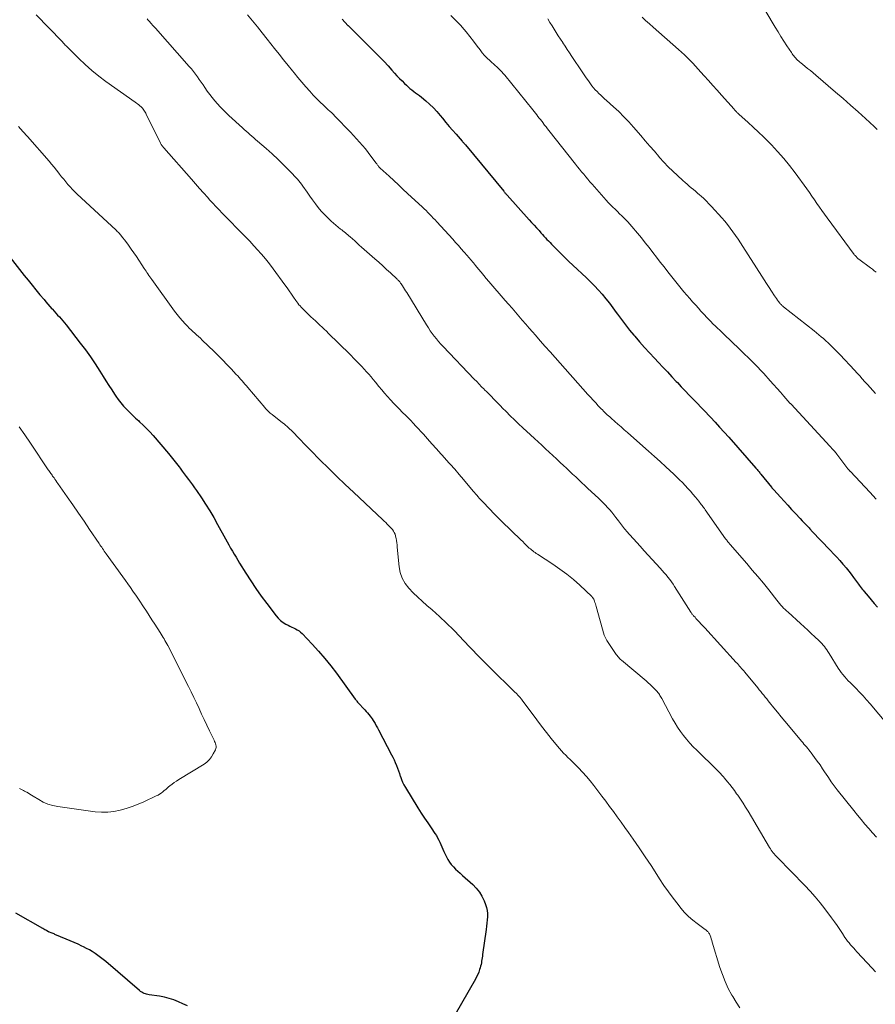
# Model space of a CAD drawing. Units: feet. Extents: x 1995000 to 2000013, y 545000 to 550000.
# Drawn here: x 1995561 to 1995730, y 546814 to 547009 of the extents above; entities that cross this region are included whole.
import ezdxf

# ---------------------------------------------------------------- set-up
doc = ezdxf.new("R2010")
doc.units = ezdxf.units.FT
doc.header["$LTSCALE"] = 100
doc.header["$MEASUREMENT"] = 0
doc.layers.add('CONTOUR INDEX', color=32, linetype='Continuous', lineweight=25)
doc.layers.add('CONTOUR INTERMEDIATE', color=40, linetype='Continuous', lineweight=15)

msp = doc.modelspace()

# ---------------------------------------------------------------- linework, layer by layer
at = {"layer": 'CONTOUR INDEX', "flags": 128}
for points, elevation in [([(1995624.82, 547008.66), (1995625.99, 547007.44), (1995626.02, 547007.42), (1995627.2, 547006.22), (1995628.38, 547005.03), (1995629.57, 547003.84), (1995630.76, 547002.66), (1995631.56, 547001.87), (1995632.35, 547001.08), (1995633.13, 547000.28), (1995633.89, 546999.46), (1995634.64, 546998.63), (1995635.17, 546998.04), (1995635.65, 546997.51), (1995636.14, 546996.99), (1995636.65, 546996.47), (1995637.15, 546995.97), (1995637.5, 546995.63), (1995637.85, 546995.31), (1995638.21, 546995), (1995638.58, 546994.71), (1995638.96, 546994.43), (1995639.34, 546994.15), (1995639.72, 546993.87), (1995640.1, 546993.58), (1995640.47, 546993.28), (1995641.32, 546992.57), (1995642.09, 546991.89), (1995642.83, 546991.18), (1995643.53, 546990.44), (1995644.2, 546989.66), (1995644.65, 546989.11), (1995645.31, 546988.32), (1995645.97, 546987.53), (1995646.63, 546986.75), (1995647.3, 546985.97), (1995648.49, 546984.61), (1995648.57, 546984.52), (1995648.65, 546984.42), (1995648.74, 546984.33), (1995648.82, 546984.24), (1995648.9, 546984.14), (1995648.98, 546984.05), (1995649.07, 546983.95), (1995649.15, 546983.86), (1995656.7, 546974.74), (1995656.78, 546974.64), (1995656.87, 546974.54), (1995656.95, 546974.44), (1995657.04, 546974.34), (1995657.12, 546974.24), (1995657.21, 546974.14), (1995657.3, 546974.04), (1995657.38, 546973.95), (1995661.72, 546969.11), (1995662.21, 546968.57), (1995662.69, 546968.04), (1995663.18, 546967.5), (1995663.66, 546966.97), (1995664.04, 546966.55), (1995664.34, 546966.22), (1995664.63, 546965.9), (1995664.93, 546965.57), (1995665.23, 546965.25), (1995665.53, 546964.93), (1995665.83, 546964.61), (1995666.13, 546964.29), (1995666.44, 546963.98), (1995667.3, 546963.11), (1995668.05, 546962.37), (1995668.8, 546961.63), (1995669.56, 546960.91), (1995670.32, 546960.19), (1995673.01, 546957.69), (1995673.82, 546956.9), (1995674.61, 546956.1), (1995675.38, 546955.27), (1995676.12, 546954.42), (1995676.84, 546953.55), (1995677.54, 546952.67), (1995678.22, 546951.76), (1995678.89, 546950.85), (1995679.12, 546950.53), (1995679.9, 546949.46), (1995680.7, 546948.4), (1995681.53, 546947.36), (1995682.37, 546946.34), (1995682.54, 546946.15), (1995683.5, 546945.04), (1995684.46, 546943.95), (1995685.45, 546942.87), (1995686.44, 546941.81), (1995687.21, 546940.99), (1995688.09, 546940.05), (1995688.97, 546939.12), (1995689.85, 546938.18), (1995690.73, 546937.25), (1995690.94, 546937.02), (1995691.71, 546936.2), (1995692.49, 546935.38), (1995693.27, 546934.56), (1995694.06, 546933.75), (1995694.85, 546932.94), (1995695.63, 546932.12), (1995696.41, 546931.3), (1995697.19, 546930.48), (1995697.47, 546930.19), (1995698.38, 546929.21), (1995699.28, 546928.23), (1995700.17, 546927.23), (1995701.06, 546926.24), (1995706.4, 546920.17), (1995706.53, 546920.02), (1995706.66, 546919.87), (1995706.79, 546919.71), (1995706.92, 546919.56), (1995707.05, 546919.41), (1995707.18, 546919.26), (1995707.3, 546919.1), (1995707.43, 546918.95), (1995709.48, 546916.43), (1995709.54, 546916.36), (1995709.59, 546916.29), (1995709.65, 546916.22), (1995709.71, 546916.15), (1995709.77, 546916.09), (1995709.83, 546916.02), (1995709.89, 546915.95), (1995709.95, 546915.88), (1995711.28, 546914.42), (1995712.01, 546913.62), (1995712.75, 546912.83), (1995713.48, 546912.03), (1995714.22, 546911.24), (1995715.13, 546910.26), (1995715.58, 546909.79), (1995716.02, 546909.31), (1995716.47, 546908.84), (1995716.91, 546908.36), (1995717.08, 546908.19), (1995717.6, 546907.63), (1995718.13, 546907.07), (1995718.66, 546906.51), (1995719.19, 546905.96), (1995721.13, 546903.93), (1995721.75, 546903.27), (1995722.37, 546902.6), (1995722.97, 546901.93), (1995723.58, 546901.25), (1995723.72, 546901.09), (1995724.23, 546900.48), (1995724.74, 546899.86), (1995725.23, 546899.24), (1995725.7, 546898.6), (1995726.28, 546897.8), (1995726.46, 546897.56), (1995726.64, 546897.31), (1995726.82, 546897.06), (1995727.01, 546896.82), (1995727.19, 546896.57), (1995727.38, 546896.33), (1995727.58, 546896.09), (1995727.77, 546895.86), (1995728.58, 546894.9), (1995729.18, 546894.18), (1995729.78, 546893.47), (1995730.39, 546892.77)], 900), ([(1995559.36, 546961.69), (1995562.16, 546958.16), (1995562.92, 546957.2), (1995563.69, 546956.25), (1995564.47, 546955.3), (1995565.25, 546954.35), (1995566.06, 546953.37), (1995566.44, 546952.92), (1995566.82, 546952.47), (1995567.21, 546952.03), (1995567.6, 546951.59), (1995567.7, 546951.48), (1995568.05, 546951.1), (1995568.39, 546950.72), (1995568.74, 546950.34), (1995569.09, 546949.96), (1995569.43, 546949.58), (1995569.77, 546949.19), (1995570.09, 546948.79), (1995570.41, 546948.39), (1995573.21, 546944.79), (1995574.22, 546943.45), (1995575.2, 546942.1), (1995576.13, 546940.71), (1995577.04, 546939.3), (1995577.71, 546938.23), (1995578.27, 546937.35), (1995578.83, 546936.46), (1995579.4, 546935.58), (1995579.98, 546934.71), (1995580.21, 546934.36), (1995580.7, 546933.67), (1995581.2, 546933.01), (1995581.74, 546932.37), (1995582.3, 546931.76), (1995582.89, 546931.16), (1995583.49, 546930.58), (1995584.1, 546930.01), (1995584.73, 546929.45), (1995584.9, 546929.3), (1995585.61, 546928.66), (1995586.29, 546927.99), (1995586.95, 546927.3), (1995587.58, 546926.59), (1995590.61, 546923.05), (1995591.15, 546922.4), (1995591.68, 546921.75), (1995592.2, 546921.08), (1995592.7, 546920.4), (1995592.89, 546920.14), (1995593.3, 546919.59), (1995593.7, 546919.04), (1995594.11, 546918.49), (1995594.52, 546917.94), (1995594.93, 546917.39), (1995595.33, 546916.84), (1995595.73, 546916.28), (1995596.12, 546915.72), (1995597.08, 546914.31), (1995597.93, 546913.03), (1995598.75, 546911.73), (1995599.54, 546910.4), (1995600.29, 546909.07), (1995601.84, 546906.22), (1995602.18, 546905.61), (1995602.52, 546905.01), (1995602.86, 546904.41), (1995603.21, 546903.81), (1995603.56, 546903.21), (1995603.92, 546902.62), (1995604.27, 546902.03), (1995604.63, 546901.44), (1995605.83, 546899.48), (1995606.81, 546897.94), (1995607.83, 546896.41), (1995608.89, 546894.92), (1995609.99, 546893.45), (1995611.84, 546891.06), (1995612.26, 546890.58), (1995612.71, 546890.14), (1995613.22, 546889.76), (1995613.76, 546889.43), (1995614.19, 546889.2), (1995614.55, 546889.01), (1995614.91, 546888.83), (1995615.27, 546888.65), (1995615.64, 546888.48), (1995616, 546888.29), (1995616.34, 546888.08), (1995616.65, 546887.83), (1995616.94, 546887.55), (1995618.95, 546885.44), (1995620.2, 546884.06), (1995621.42, 546882.66), (1995622.59, 546881.2), (1995623.71, 546879.72), (1995627.44, 546874.62), (1995627.55, 546874.48), (1995627.66, 546874.34), (1995627.77, 546874.2), (1995627.88, 546874.06), (1995628.09, 546873.82), (1995628.1, 546873.8), (1995628.12, 546873.79), (1995628.2, 546873.7), (1995629.07, 546872.77), (1995629.33, 546872.49), (1995629.58, 546872.2), (1995629.84, 546871.91), (1995630.09, 546871.62), (1995630.12, 546871.59), (1995630.35, 546871.3), (1995630.57, 546871.01), (1995630.77, 546870.72), (1995630.97, 546870.41), (1995631.09, 546870.21), (1995631.33, 546869.8), (1995631.57, 546869.39), (1995631.8, 546868.97), (1995632.03, 546868.55), (1995634.59, 546863.67), (1995634.85, 546863.16), (1995635.09, 546862.64), (1995635.32, 546862.11), (1995635.54, 546861.57), (1995635.74, 546861.03), (1995635.93, 546860.49), (1995636.12, 546859.95), (1995636.31, 546859.4), (1995636.32, 546859.36), (1995636.53, 546858.81), (1995636.76, 546858.26), (1995637.03, 546857.73), (1995637.32, 546857.22), (1995639.8, 546853.17), (1995640.42, 546852.18), (1995641.05, 546851.19), (1995641.71, 546850.21), (1995642.37, 546849.24), (1995643.15, 546848.13), (1995643.42, 546847.72), (1995643.67, 546847.29), (1995643.9, 546846.85), (1995644.1, 546846.4), (1995644.3, 546845.94), (1995644.49, 546845.49), (1995644.7, 546845.03), (1995644.91, 546844.58), (1995645.39, 546843.57), (1995645.67, 546843.03), (1995646, 546842.51), (1995646.37, 546842.03), (1995646.78, 546841.57), (1995647.21, 546841.14), (1995647.66, 546840.71), (1995648.11, 546840.29), (1995648.56, 546839.87), (1995650.58, 546838.08), (1995651.28, 546837.37), (1995651.9, 546836.6), (1995652.41, 546835.76), (1995652.85, 546834.86), (1995653.13, 546834.15), (1995653.32, 546833.56), (1995653.46, 546832.96), (1995653.5, 546832.35), (1995653.5, 546831.73), (1995653.44, 546831.1), (1995653.38, 546830.48), (1995653.31, 546829.85), (1995653.22, 546829.23), (1995652.53, 546824.28), (1995652.49, 546823.95), (1995652.44, 546823.62), (1995652.4, 546823.29), (1995652.35, 546822.96), (1995652.3, 546822.63), (1995652.23, 546822.3), (1995652.15, 546821.98), (1995652.06, 546821.66), (1995651.95, 546821.31), (1995651.78, 546820.82), (1995651.59, 546820.34), (1995651.36, 546819.88), (1995651.12, 546819.42), (1995644.37, 546807.66)], 920), ([(1995594.32, 546814.16), (1995593.44, 546814.57), (1995592.56, 546814.98), (1995591.66, 546815.33), (1995590.74, 546815.64), (1995589.81, 546815.87), (1995588.85, 546816.05), (1995586.81, 546816.35), (1995586.55, 546816.4), (1995586.29, 546816.46), (1995586.04, 546816.54), (1995585.79, 546816.63), (1995585.55, 546816.74), (1995585.32, 546816.86), (1995585.1, 546817.01), (1995584.89, 546817.17), (1995578.22, 546822.88), (1995577.71, 546823.31), (1995577.19, 546823.72), (1995576.66, 546824.11), (1995576.13, 546824.49), (1995575.57, 546824.85), (1995575.01, 546825.19), (1995574.43, 546825.5), (1995573.84, 546825.8), (1995573.52, 546825.96), (1995572.76, 546826.32), (1995571.99, 546826.67), (1995571.22, 546827.01), (1995570.44, 546827.33), (1995568.21, 546828.25), (1995568.03, 546828.33), (1995567.84, 546828.4), (1995567.66, 546828.47), (1995567.48, 546828.55), (1995567.15, 546828.68), (1995567.13, 546828.69), (1995567.11, 546828.69), (1995567.1, 546828.7), (1995567.08, 546828.71), (1995567.02, 546828.74), (1995567, 546828.75), (1995566.99, 546828.76), (1995566.97, 546828.76), (1995566.96, 546828.77), (1995566.59, 546828.96), (1995566.4, 546829.06), (1995566.2, 546829.17), (1995566.01, 546829.28), (1995565.81, 546829.39), (1995560.48, 546832.44)], 920)]:
    msp.add_lwpolyline(points, dxfattribs=dict(at, elevation=elevation))
at = {"layer": 'CONTOUR INTERMEDIATE', "flags": 128}
for points, elevation in [([(1995706.77, 547013.01), (1995710.26, 547007.05), (1995710.81, 547006.13), (1995711.37, 547005.22), (1995711.95, 547004.31), (1995712.54, 547003.41), (1995713.43, 547002.08), (1995713.58, 547001.85), (1995713.74, 547001.63), (1995713.9, 547001.42), (1995714.07, 547001.21), (1995714.17, 547001.08), (1995714.3, 547000.94), (1995714.42, 547000.8), (1995714.56, 547000.67), (1995714.69, 547000.54), (1995714.83, 547000.42), (1995714.98, 547000.29), (1995715.12, 547000.17), (1995715.27, 547000.05), (1995716.07, 546999.41), (1995716.62, 546998.96), (1995717.17, 546998.52), (1995717.71, 546998.06), (1995718.25, 546997.61), (1995722.12, 546994.29), (1995723.61, 546993), (1995725.1, 546991.69), (1995726.57, 546990.38), (1995728.04, 546989.05), (1995729.76, 546987.48), (1995730.35, 546986.92)], 884), ([(1995564.54, 547009.51), (1995569.55, 547004.33), (1995569.7, 547004.18), (1995569.84, 547004.02), (1995569.98, 547003.87), (1995570.12, 547003.71), (1995570.26, 547003.56), (1995570.41, 547003.41), (1995570.55, 547003.25), (1995570.7, 547003.11), (1995572.9, 547000.92), (1995574.17, 546999.71), (1995575.49, 546998.55), (1995576.85, 546997.45), (1995578.26, 546996.4), (1995584.01, 546992.31), (1995584.27, 546992.12), (1995584.52, 546991.94), (1995584.76, 546991.74), (1995585, 546991.54), (1995585.12, 546991.45), (1995585.29, 546991.29), (1995585.46, 546991.12), (1995585.61, 546990.93), (1995585.74, 546990.74), (1995585.87, 546990.54), (1995585.99, 546990.33), (1995586.11, 546990.12), (1995586.22, 546989.9), (1995589.04, 546984.22), (1995589.11, 546984.1), (1995589.17, 546983.98), (1995589.25, 546983.86), (1995589.32, 546983.75), (1995589.4, 546983.64), (1995589.48, 546983.53), (1995589.57, 546983.42), (1995589.66, 546983.31), (1995595.12, 546977.12), (1995595.92, 546976.22), (1995596.72, 546975.31), (1995597.52, 546974.41), (1995598.33, 546973.51), (1995598.72, 546973.06), (1995599.33, 546972.39), (1995599.95, 546971.72), (1995600.58, 546971.06), (1995601.21, 546970.4), (1995601.85, 546969.75), (1995602.49, 546969.1), (1995603.13, 546968.45), (1995603.77, 546967.81), (1995604.87, 546966.7), (1995605.13, 546966.43), (1995605.4, 546966.16), (1995605.66, 546965.89), (1995605.92, 546965.62), (1995606.18, 546965.35), (1995606.44, 546965.08), (1995606.69, 546964.8), (1995606.95, 546964.53), (1995608.11, 546963.27), (1995608.93, 546962.35), (1995609.73, 546961.41), (1995610.49, 546960.45), (1995611.24, 546959.47), (1995613.57, 546956.28), (1995614, 546955.68), (1995614.42, 546955.08), (1995614.84, 546954.48), (1995615.25, 546953.87), (1995615.68, 546953.23), (1995615.88, 546952.94), (1995616.09, 546952.66), (1995616.31, 546952.38), (1995616.54, 546952.12), (1995616.78, 546951.86), (1995617.02, 546951.6), (1995617.27, 546951.35), (1995617.52, 546951.11), (1995618.7, 546950), (1995619.14, 546949.6), (1995619.58, 546949.19), (1995620.01, 546948.78), (1995620.45, 546948.37), (1995620.88, 546947.96), (1995621.32, 546947.54), (1995621.75, 546947.13), (1995622.18, 546946.71), (1995624.14, 546944.79), (1995624.92, 546944.03), (1995625.69, 546943.26), (1995626.46, 546942.49), (1995627.23, 546941.72), (1995627.81, 546941.14), (1995628.28, 546940.65), (1995628.75, 546940.16), (1995629.21, 546939.66), (1995629.66, 546939.16), (1995630.11, 546938.65), (1995630.55, 546938.13), (1995630.98, 546937.61), (1995631.42, 546937.09), (1995632.1, 546936.25), (1995632.66, 546935.58), (1995633.22, 546934.92), (1995633.79, 546934.27), (1995634.37, 546933.62), (1995634.44, 546933.55), (1995634.99, 546932.95), (1995635.56, 546932.36), (1995636.13, 546931.78), (1995636.71, 546931.2), (1995636.82, 546931.09), (1995637.34, 546930.57), (1995637.86, 546930.05), (1995638.37, 546929.52), (1995638.88, 546928.99), (1995639.38, 546928.46), (1995639.88, 546927.92), (1995640.37, 546927.38), (1995640.86, 546926.83), (1995641.65, 546925.93), (1995642.53, 546924.93), (1995643.42, 546923.94), (1995644.31, 546922.95), (1995645.21, 546921.97), (1995645.23, 546921.94), (1995646.14, 546920.94), (1995647.04, 546919.94), (1995647.92, 546918.92), (1995648.8, 546917.89), (1995650.7, 546915.64), (1995650.93, 546915.36), (1995651.17, 546915.08), (1995651.41, 546914.8), (1995651.65, 546914.52), (1995651.89, 546914.24), (1995652.13, 546913.96), (1995652.38, 546913.69), (1995652.63, 546913.42), (1995654.97, 546911.01), (1995655.87, 546910.1), (1995656.77, 546909.2), (1995657.68, 546908.31), (1995658.6, 546907.42), (1995659.7, 546906.39), (1995660.08, 546906.03), (1995660.46, 546905.67), (1995660.83, 546905.3), (1995661.2, 546904.94), (1995661.53, 546904.61), (1995661.74, 546904.41), (1995661.96, 546904.22), (1995662.19, 546904.03), (1995662.42, 546903.85), (1995662.65, 546903.68), (1995662.89, 546903.51), (1995663.13, 546903.35), (1995663.37, 546903.18), (1995666.39, 546901.22), (1995667.78, 546900.27), (1995669.14, 546899.26), (1995670.44, 546898.19), (1995671.7, 546897.07), (1995674.05, 546894.88), (1995674.11, 546894.82), (1995674.17, 546894.76), (1995674.22, 546894.69), (1995674.27, 546894.62), (1995674.32, 546894.55), (1995674.36, 546894.47), (1995674.4, 546894.39), (1995674.44, 546894.31), (1995674.58, 546893.96), (1995674.68, 546893.69), (1995674.78, 546893.43), (1995674.87, 546893.16), (1995674.95, 546892.9), (1995676.53, 546887.26), (1995676.58, 546887.12), (1995676.63, 546886.97), (1995676.69, 546886.84), (1995676.76, 546886.7), (1995676.83, 546886.57), (1995676.91, 546886.44), (1995676.98, 546886.31), (1995677.06, 546886.18), (1995678.6, 546883.82), (1995678.74, 546883.61), (1995678.89, 546883.4), (1995679.04, 546883.2), (1995679.2, 546883), (1995679.37, 546882.81), (1995679.54, 546882.63), (1995679.73, 546882.46), (1995679.92, 546882.29), (1995684.79, 546878.22), (1995685.21, 546877.86), (1995685.61, 546877.5), (1995686, 546877.12), (1995686.39, 546876.74), (1995686.81, 546876.29), (1995686.97, 546876.12), (1995687.12, 546875.93), (1995687.26, 546875.74), (1995687.39, 546875.55), (1995687.51, 546875.34), (1995687.63, 546875.14), (1995687.75, 546874.93), (1995687.86, 546874.73), (1995689.99, 546870.77), (1995690.48, 546869.92), (1995690.99, 546869.08), (1995691.55, 546868.27), (1995692.13, 546867.47), (1995692.75, 546866.71), (1995693.39, 546865.96), (1995694.06, 546865.24), (1995694.75, 546864.54), (1995698.71, 546860.68), (1995698.91, 546860.49), (1995699.11, 546860.29), (1995699.3, 546860.09), (1995699.49, 546859.89), (1995699.67, 546859.69), (1995699.86, 546859.48), (1995700.04, 546859.28), (1995700.22, 546859.06), (1995700.81, 546858.34), (1995701.28, 546857.77), (1995701.74, 546857.18), (1995702.18, 546856.59), (1995702.62, 546855.99), (1995702.84, 546855.68), (1995703.38, 546854.91), (1995703.89, 546854.13), (1995704.39, 546853.34), (1995704.88, 546852.55), (1995709.11, 546845.38), (1995709.28, 546845.11), (1995709.45, 546844.85), (1995709.64, 546844.6), (1995709.83, 546844.35), (1995710.03, 546844.11), (1995710.24, 546843.87), (1995710.45, 546843.64), (1995710.66, 546843.41), (1995716.06, 546837.88), (1995717.1, 546836.77), (1995718.11, 546835.63), (1995719.08, 546834.46), (1995720.03, 546833.26), (1995721.36, 546831.49), (1995721.91, 546830.74), (1995722.45, 546829.99), (1995722.97, 546829.23), (1995723.48, 546828.45), (1995723.98, 546827.67), (1995724.24, 546827.29), (1995724.51, 546826.92), (1995724.8, 546826.56), (1995725.1, 546826.21), (1995725.41, 546825.86), (1995725.72, 546825.52), (1995726.03, 546825.18), (1995726.34, 546824.84), (1995729.34, 546821.62), (1995730, 546820.9)], 912), ([(1995586.37, 547008.7), (1995586.54, 547008.51), (1995586.72, 547008.32), (1995586.89, 547008.13), (1995587.06, 547007.94), (1995587.24, 547007.74), (1995587.27, 547007.71), (1995587.46, 547007.5), (1995587.65, 547007.29), (1995587.83, 547007.08), (1995588.02, 547006.87), (1995594.71, 546999.34), (1995595.13, 546998.85), (1995595.54, 546998.35), (1995595.93, 546997.83), (1995596.31, 546997.31), (1995596.68, 546996.78), (1995597.05, 546996.25), (1995597.41, 546995.72), (1995597.78, 546995.18), (1995598.26, 546994.48), (1995598.73, 546993.83), (1995599.21, 546993.19), (1995599.72, 546992.56), (1995600.25, 546991.96), (1995600.79, 546991.37), (1995601.35, 546990.79), (1995601.93, 546990.23), (1995602.51, 546989.68), (1995605.18, 546987.23), (1995605.55, 546986.9), (1995605.92, 546986.57), (1995606.29, 546986.24), (1995606.67, 546985.92), (1995607.04, 546985.6), (1995607.42, 546985.28), (1995607.79, 546984.95), (1995608.17, 546984.63), (1995609.87, 546983.14), (1995611.05, 546982.09), (1995612.2, 546981.01), (1995613.33, 546979.9), (1995614.43, 546978.77), (1995616.01, 546977.11), (1995616.3, 546976.79), (1995616.58, 546976.46), (1995616.85, 546976.11), (1995617.1, 546975.76), (1995617.95, 546974.53), (1995618.49, 546973.77), (1995619.03, 546973.02), (1995619.58, 546972.27), (1995620.14, 546971.53), (1995620.72, 546970.82), (1995621.34, 546970.13), (1995622, 546969.48), (1995622.69, 546968.86), (1995624.55, 546967.29), (1995624.78, 546967.1), (1995625.01, 546966.91), (1995625.24, 546966.72), (1995625.48, 546966.53), (1995625.71, 546966.34), (1995625.94, 546966.15), (1995626.17, 546965.95), (1995626.4, 546965.76), (1995626.86, 546965.35), (1995627.32, 546964.95), (1995627.77, 546964.54), (1995628.23, 546964.14), (1995628.69, 546963.74), (1995631.29, 546961.43), (1995632.07, 546960.74), (1995632.84, 546960.04), (1995633.61, 546959.34), (1995634.37, 546958.63), (1995635.68, 546957.4), (1995635.79, 546957.3), (1995635.89, 546957.19), (1995635.99, 546957.09), (1995636.09, 546956.98), (1995636.19, 546956.87), (1995636.28, 546956.75), (1995636.37, 546956.63), (1995636.45, 546956.51), (1995636.72, 546956.11), (1995636.94, 546955.79), (1995637.15, 546955.46), (1995637.36, 546955.13), (1995637.57, 546954.8), (1995641.49, 546948.38), (1995641.85, 546947.81), (1995642.22, 546947.25), (1995642.61, 546946.7), (1995643.01, 546946.16), (1995643.42, 546945.63), (1995643.85, 546945.12), (1995644.29, 546944.61), (1995644.75, 546944.12), (1995650.89, 546937.72), (1995651.37, 546937.21), (1995651.86, 546936.71), (1995652.35, 546936.21), (1995652.84, 546935.72), (1995652.93, 546935.62), (1995653.38, 546935.17), (1995653.82, 546934.72), (1995654.27, 546934.27), (1995654.71, 546933.82), (1995655.15, 546933.36), (1995655.6, 546932.91), (1995656.04, 546932.46), (1995656.49, 546932.01), (1995657.2, 546931.29), (1995658, 546930.49), (1995658.81, 546929.7), (1995659.64, 546928.91), (1995660.46, 546928.13), (1995662.01, 546926.7), (1995662.74, 546926.02), (1995663.47, 546925.34), (1995664.2, 546924.67), (1995664.94, 546923.99), (1995665.67, 546923.32), (1995666.4, 546922.64), (1995667.13, 546921.96), (1995667.86, 546921.28), (1995668.47, 546920.7), (1995669.08, 546920.13), (1995669.69, 546919.57), (1995670.29, 546919), (1995670.9, 546918.43), (1995671.5, 546917.86), (1995672.11, 546917.29), (1995672.72, 546916.73), (1995673.32, 546916.16), (1995675.36, 546914.24), (1995675.83, 546913.8), (1995676.29, 546913.34), (1995676.74, 546912.88), (1995677.18, 546912.42), (1995677.62, 546911.94), (1995678.04, 546911.45), (1995678.44, 546910.95), (1995678.83, 546910.43), (1995679.33, 546909.75), (1995679.52, 546909.5), (1995679.71, 546909.24), (1995679.9, 546908.98), (1995680.1, 546908.73), (1995680.3, 546908.47), (1995680.5, 546908.22), (1995680.71, 546907.98), (1995680.92, 546907.74), (1995683.59, 546904.77), (1995684.38, 546903.89), (1995685.17, 546903.02), (1995685.97, 546902.16), (1995686.76, 546901.29), (1995687.58, 546900.41), (1995687.97, 546899.98), (1995688.35, 546899.55), (1995688.72, 546899.11), (1995689.08, 546898.67), (1995689.43, 546898.21), (1995689.77, 546897.75), (1995690.09, 546897.28), (1995690.41, 546896.8), (1995693.57, 546891.79), (1995693.64, 546891.68), (1995693.71, 546891.57), (1995693.79, 546891.47), (1995693.87, 546891.36), (1995693.95, 546891.26), (1995694.03, 546891.16), (1995694.12, 546891.07), (1995694.2, 546890.97), (1995694.42, 546890.75), (1995694.61, 546890.54), (1995694.8, 546890.34), (1995695, 546890.13), (1995695.19, 546889.92), (1995695.32, 546889.78), (1995695.58, 546889.5), (1995695.83, 546889.22), (1995696.09, 546888.93), (1995696.35, 546888.65), (1995702.57, 546881.86), (1995702.79, 546881.63), (1995703, 546881.39), (1995703.21, 546881.15), (1995703.42, 546880.92), (1995703.62, 546880.68), (1995703.83, 546880.43), (1995704.03, 546880.19), (1995704.24, 546879.95), (1995706.81, 546876.82), (1995707.1, 546876.46), (1995707.39, 546876.11), (1995707.68, 546875.75), (1995707.98, 546875.39), (1995708.27, 546875.04), (1995708.56, 546874.68), (1995708.85, 546874.32), (1995709.13, 546873.96), (1995709.98, 546872.92), (1995710.7, 546872.03), (1995711.41, 546871.16), (1995712.13, 546870.28), (1995712.86, 546869.41), (1995715.43, 546866.34), (1995715.67, 546866.05), (1995715.91, 546865.77), (1995716.15, 546865.48), (1995716.4, 546865.2), (1995716.64, 546864.92), (1995716.88, 546864.63), (1995717.11, 546864.33), (1995717.34, 546864.04), (1995717.99, 546863.15), (1995718.54, 546862.41), (1995719.07, 546861.65), (1995719.59, 546860.89), (1995720.09, 546860.12), (1995720.17, 546860), (1995720.72, 546859.17), (1995721.28, 546858.35), (1995721.87, 546857.55), (1995722.47, 546856.76), (1995725.71, 546852.65), (1995726.43, 546851.76), (1995727.16, 546850.87), (1995727.91, 546850), (1995728.67, 546849.14), (1995729.44, 546848.29), (1995730.21, 546847.43)], 908), ([(1995606.2, 547009.52), (1995607.17, 547008.33), (1995608.13, 547007.13), (1995609.09, 547005.94), (1995610.05, 547004.74), (1995611.53, 547002.87), (1995612.42, 547001.76), (1995613.31, 547000.65), (1995614.19, 546999.54), (1995615.08, 546998.44), (1995615.36, 546998.09), (1995616.12, 546997.16), (1995616.89, 546996.24), (1995617.68, 546995.34), (1995618.47, 546994.44), (1995619.16, 546993.68), (1995619.63, 546993.18), (1995620.11, 546992.69), (1995620.6, 546992.21), (1995621.1, 546991.74), (1995621.44, 546991.43), (1995621.77, 546991.12), (1995622.11, 546990.81), (1995622.44, 546990.49), (1995622.78, 546990.17), (1995623.11, 546989.85), (1995623.43, 546989.53), (1995623.76, 546989.21), (1995624.08, 546988.88), (1995625.85, 546987.03), (1995626.46, 546986.38), (1995627.07, 546985.73), (1995627.67, 546985.08), (1995628.27, 546984.42), (1995628.85, 546983.75), (1995629.42, 546983.08), (1995629.98, 546982.38), (1995630.51, 546981.68), (1995631.57, 546980.25), (1995631.66, 546980.13), (1995631.75, 546980.01), (1995631.84, 546979.9), (1995631.92, 546979.78), (1995632.03, 546979.64), (1995632.06, 546979.59), (1995632.1, 546979.55), (1995632.14, 546979.5), (1995632.18, 546979.46), (1995632.22, 546979.42), (1995632.26, 546979.38), (1995632.3, 546979.34), (1995632.35, 546979.3), (1995634.1, 546977.7), (1995635.02, 546976.86), (1995635.93, 546976.02), (1995636.84, 546975.17), (1995637.75, 546974.32), (1995640.68, 546971.58), (1995641.03, 546971.24), (1995641.38, 546970.91), (1995641.72, 546970.57), (1995642.06, 546970.23), (1995642.11, 546970.18), (1995642.47, 546969.82), (1995642.82, 546969.44), (1995643.17, 546969.07), (1995643.52, 546968.69), (1995646.65, 546965.27), (1995647.21, 546964.65), (1995647.76, 546964.04), (1995648.31, 546963.41), (1995648.86, 546962.79), (1995649.55, 546962), (1995649.75, 546961.77), (1995649.95, 546961.54), (1995650.15, 546961.3), (1995650.34, 546961.07), (1995650.54, 546960.83), (1995650.73, 546960.6), (1995650.93, 546960.36), (1995651.12, 546960.13), (1995651.74, 546959.37), (1995652.24, 546958.77), (1995652.75, 546958.16), (1995653.27, 546957.55), (1995653.78, 546956.95), (1995656.99, 546953.23), (1995657.67, 546952.45), (1995658.34, 546951.67), (1995659.02, 546950.89), (1995659.69, 546950.11), (1995660.37, 546949.34), (1995661.04, 546948.56), (1995661.72, 546947.78), (1995662.39, 546947), (1995662.96, 546946.35), (1995663.92, 546945.25), (1995664.89, 546944.15), (1995665.85, 546943.06), (1995666.83, 546941.96), (1995673.32, 546934.7), (1995673.82, 546934.14), (1995674.33, 546933.58), (1995674.84, 546933.03), (1995675.35, 546932.47), (1995675.93, 546931.86), (1995676.16, 546931.62), (1995676.39, 546931.38), (1995676.63, 546931.15), (1995676.87, 546930.92), (1995677.11, 546930.69), (1995677.36, 546930.46), (1995677.61, 546930.24), (1995677.86, 546930.02), (1995678.6, 546929.37), (1995679.22, 546928.82), (1995679.85, 546928.27), (1995680.47, 546927.73), (1995681.09, 546927.18), (1995684.13, 546924.51), (1995685.28, 546923.49), (1995686.42, 546922.47), (1995687.55, 546921.44), (1995688.68, 546920.41), (1995690.27, 546918.94), (1995690.83, 546918.41), (1995691.39, 546917.87), (1995691.94, 546917.31), (1995692.47, 546916.75), (1995693, 546916.17), (1995693.52, 546915.6), (1995694.02, 546915.01), (1995694.52, 546914.42), (1995695.17, 546913.63), (1995695.33, 546913.42), (1995695.49, 546913.22), (1995695.65, 546913.01), (1995695.81, 546912.8), (1995695.97, 546912.59), (1995696.12, 546912.38), (1995696.27, 546912.17), (1995696.43, 546911.96), (1995700.45, 546906.24), (1995700.56, 546906.09), (1995700.67, 546905.94), (1995700.78, 546905.8), (1995700.89, 546905.65), (1995701.01, 546905.51), (1995701.13, 546905.36), (1995701.25, 546905.22), (1995701.37, 546905.08), (1995704.62, 546901.36), (1995705.72, 546900.07), (1995706.82, 546898.78), (1995707.9, 546897.46), (1995708.96, 546896.14), (1995710.57, 546894.12), (1995710.83, 546893.8), (1995711.08, 546893.49), (1995711.35, 546893.18), (1995711.62, 546892.88), (1995711.89, 546892.58), (1995712.17, 546892.29), (1995712.46, 546892.01), (1995712.76, 546891.74), (1995715.22, 546889.52), (1995715.93, 546888.88), (1995716.64, 546888.23), (1995717.35, 546887.58), (1995718.05, 546886.93), (1995718.87, 546886.17), (1995719.15, 546885.88), (1995719.43, 546885.59), (1995719.69, 546885.29), (1995719.94, 546884.98), (1995720.18, 546884.65), (1995720.41, 546884.33), (1995720.64, 546883.99), (1995720.85, 546883.65), (1995722.67, 546880.74), (1995722.97, 546880.3), (1995723.27, 546879.87), (1995723.6, 546879.45), (1995723.94, 546879.05), (1995724.29, 546878.65), (1995724.65, 546878.26), (1995725.02, 546877.88), (1995725.39, 546877.5), (1995726.11, 546876.78), (1995726.84, 546876.03), (1995727.56, 546875.27), (1995728.25, 546874.49), (1995728.93, 546873.7), (1995732.36, 546869.61)], 904), ([(1995646.3, 547009.39), (1995647.28, 547008.4), (1995648.23, 547007.38), (1995648.52, 547007.05), (1995649.28, 547006.15), (1995650.04, 547005.24), (1995650.77, 547004.31), (1995651.48, 547003.36), (1995652.03, 547002.61), (1995652.47, 547002.05), (1995652.93, 547001.5), (1995653.43, 547000.99), (1995653.94, 547000.49), (1995654.34, 547000.14), (1995654.67, 546999.83), (1995655, 546999.53), (1995655.33, 546999.23), (1995655.66, 546998.92), (1995655.98, 546998.61), (1995656.3, 546998.28), (1995656.6, 546997.95), (1995656.89, 546997.61), (1995662.44, 546990.79), (1995662.7, 546990.47), (1995662.96, 546990.15), (1995663.21, 546989.82), (1995663.46, 546989.5), (1995663.71, 546989.17), (1995663.96, 546988.85), (1995664.21, 546988.52), (1995664.45, 546988.19), (1995664.5, 546988.13), (1995664.77, 546987.78), (1995665.04, 546987.42), (1995665.31, 546987.07), (1995665.59, 546986.72), (1995670.86, 546980.08), (1995671.26, 546979.58), (1995671.66, 546979.08), (1995672.06, 546978.58), (1995672.47, 546978.08), (1995672.88, 546977.58), (1995673.29, 546977.09), (1995673.71, 546976.6), (1995674.14, 546976.12), (1995676.9, 546973), (1995677.32, 546972.54), (1995677.75, 546972.08), (1995678.2, 546971.63), (1995678.65, 546971.19), (1995678.72, 546971.12), (1995679.14, 546970.72), (1995679.56, 546970.31), (1995679.98, 546969.91), (1995680.39, 546969.51), (1995680.8, 546969.1), (1995681.2, 546968.68), (1995681.59, 546968.25), (1995681.97, 546967.81), (1995683.08, 546966.48), (1995683.85, 546965.54), (1995684.61, 546964.6), (1995685.36, 546963.65), (1995686.1, 546962.69), (1995686.84, 546961.73), (1995687.58, 546960.77), (1995688.33, 546959.82), (1995689.09, 546958.87), (1995691.71, 546955.59), (1995692.25, 546954.93), (1995692.81, 546954.27), (1995693.37, 546953.62), (1995693.94, 546952.97), (1995694.07, 546952.83), (1995694.58, 546952.26), (1995695.09, 546951.7), (1995695.6, 546951.13), (1995696.12, 546950.57), (1995696.89, 546949.73), (1995697.02, 546949.59), (1995697.15, 546949.45), (1995697.28, 546949.31), (1995697.41, 546949.17), (1995697.54, 546949.03), (1995697.68, 546948.9), (1995697.81, 546948.76), (1995697.95, 546948.63), (1995698.48, 546948.13), (1995698.88, 546947.74), (1995699.29, 546947.36), (1995699.69, 546946.97), (1995700.09, 546946.59), (1995703.19, 546943.61), (1995703.73, 546943.08), (1995704.27, 546942.56), (1995704.81, 546942.03), (1995705.35, 546941.5), (1995705.9, 546940.96), (1995706.16, 546940.7), (1995706.43, 546940.43), (1995706.69, 546940.17), (1995706.95, 546939.9), (1995707.21, 546939.63), (1995707.47, 546939.35), (1995707.72, 546939.08), (1995707.98, 546938.8), (1995709.26, 546937.37), (1995709.92, 546936.62), (1995710.59, 546935.87), (1995711.25, 546935.12), (1995711.91, 546934.37), (1995713.13, 546932.99), (1995713.18, 546932.93), (1995713.24, 546932.87), (1995713.29, 546932.81), (1995713.35, 546932.75), (1995721.03, 546924.46), (1995721.22, 546924.26), (1995721.4, 546924.06), (1995721.59, 546923.86), (1995721.77, 546923.66), (1995722.05, 546923.35), (1995722.09, 546923.3), (1995722.13, 546923.25), (1995722.18, 546923.2), (1995722.22, 546923.15), (1995722.26, 546923.09), (1995722.3, 546923.04), (1995722.34, 546922.99), (1995722.38, 546922.93), (1995724.57, 546920.04), (1995724.61, 546919.99), (1995724.64, 546919.95), (1995724.68, 546919.9), (1995724.71, 546919.86), (1995724.75, 546919.81), (1995724.79, 546919.77), (1995724.82, 546919.73), (1995724.86, 546919.69), (1995724.88, 546919.67), (1995724.92, 546919.62), (1995724.97, 546919.57), (1995725.02, 546919.52), (1995725.06, 546919.47), (1995728.88, 546915.41), (1995730.14, 546914.07)], 896), ([(1995665.4, 547008.69), (1995665.82, 547008.03), (1995666.23, 547007.36), (1995666.64, 547006.69), (1995667.06, 547006.02), (1995667.47, 547005.36), (1995667.9, 547004.7), (1995668.33, 547004.04), (1995668.35, 547004.01), (1995668.79, 547003.34), (1995669.24, 547002.67), (1995669.68, 547001.99), (1995670.12, 547001.32), (1995672.14, 546998.26), (1995672.55, 546997.66), (1995672.97, 546997.06), (1995673.4, 546996.47), (1995673.84, 546995.89), (1995674.1, 546995.54), (1995674.43, 546995.14), (1995674.76, 546994.75), (1995675.11, 546994.38), (1995675.47, 546994.01), (1995675.85, 546993.66), (1995676.22, 546993.3), (1995676.6, 546992.95), (1995676.98, 546992.61), (1995678.33, 546991.4), (1995679.37, 546990.43), (1995680.38, 546989.43), (1995681.36, 546988.4), (1995682.31, 546987.34), (1995683.72, 546985.71), (1995684.62, 546984.67), (1995685.52, 546983.64), (1995686.41, 546982.61), (1995687.31, 546981.58), (1995687.45, 546981.42), (1995688.3, 546980.48), (1995689.16, 546979.56), (1995690.06, 546978.68), (1995690.98, 546977.81), (1995692.05, 546976.83), (1995692.46, 546976.47), (1995692.86, 546976.11), (1995693.27, 546975.76), (1995693.69, 546975.42), (1995694.11, 546975.08), (1995694.52, 546974.73), (1995694.93, 546974.38), (1995695.34, 546974.02), (1995695.62, 546973.78), (1995696.15, 546973.29), (1995696.67, 546972.79), (1995697.18, 546972.28), (1995697.67, 546971.75), (1995699.68, 546969.52), (1995700.27, 546968.85), (1995700.83, 546968.17), (1995701.37, 546967.47), (1995701.9, 546966.76), (1995702.4, 546966.03), (1995702.9, 546965.3), (1995703.39, 546964.56), (1995703.87, 546963.82), (1995707.6, 546958.01), (1995708.07, 546957.26), (1995708.55, 546956.52), (1995709.03, 546955.78), (1995709.52, 546955.05), (1995710.11, 546954.14), (1995710.3, 546953.86), (1995710.49, 546953.58), (1995710.69, 546953.3), (1995710.89, 546953.03), (1995711.14, 546952.7), (1995711.22, 546952.6), (1995711.3, 546952.5), (1995711.39, 546952.41), (1995711.48, 546952.32), (1995711.57, 546952.23), (1995711.66, 546952.14), (1995711.76, 546952.06), (1995711.86, 546951.98), (1995717.93, 546947.21), (1995718.39, 546946.83), (1995718.85, 546946.46), (1995719.31, 546946.07), (1995719.77, 546945.68), (1995719.81, 546945.64), (1995720.24, 546945.27), (1995720.65, 546944.88), (1995721.06, 546944.49), (1995721.47, 546944.1), (1995721.86, 546943.69), (1995722.26, 546943.29), (1995722.65, 546942.88), (1995723.04, 546942.46), (1995725.84, 546939.45), (1995726.37, 546938.89), (1995726.89, 546938.32), (1995727.41, 546937.76), (1995727.93, 546937.19), (1995728.44, 546936.62), (1995728.96, 546936.05), (1995729.47, 546935.48), (1995729.98, 546934.9)], 892), ([(1995683.97, 547009.06), (1995684.69, 547008.38), (1995685.42, 547007.72), (1995686.16, 547007.06), (1995691.18, 547002.67), (1995691.76, 547002.15), (1995692.34, 547001.62), (1995692.9, 547001.07), (1995693.46, 547000.52), (1995694, 546999.96), (1995694.54, 546999.39), (1995695.07, 546998.81), (1995695.6, 546998.23), (1995696.25, 546997.49), (1995697.1, 546996.54), (1995697.94, 546995.59), (1995698.78, 546994.64), (1995699.63, 546993.69), (1995702.12, 546990.9), (1995702.23, 546990.78), (1995702.34, 546990.66), (1995702.46, 546990.53), (1995702.58, 546990.41), (1995702.7, 546990.29), (1995702.82, 546990.18), (1995702.95, 546990.06), (1995703.07, 546989.95), (1995704.88, 546988.31), (1995705.9, 546987.37), (1995706.91, 546986.41), (1995707.9, 546985.44), (1995708.89, 546984.46), (1995709.48, 546983.86), (1995710.72, 546982.54), (1995711.92, 546981.19), (1995713.06, 546979.78), (1995714.16, 546978.35), (1995716.47, 546975.2), (1995716.98, 546974.49), (1995717.48, 546973.78), (1995717.98, 546973.07), (1995718.47, 546972.35), (1995718.96, 546971.63), (1995719.45, 546970.92), (1995719.96, 546970.21), (1995720.47, 546969.51), (1995725.8, 546962.3), (1995725.9, 546962.17), (1995726.01, 546962.04), (1995726.12, 546961.91), (1995726.24, 546961.79), (1995726.36, 546961.67), (1995726.48, 546961.55), (1995726.61, 546961.44), (1995726.75, 546961.34), (1995729.02, 546959.65), (1995729.4, 546959.36), (1995729.77, 546959.07), (1995730.14, 546958.77)], 888), ([(1995561.03, 546987.49), (1995561.91, 546986.52), (1995562.78, 546985.55), (1995567.06, 546980.66), (1995567.56, 546980.08), (1995568.05, 546979.49), (1995568.53, 546978.9), (1995569, 546978.29), (1995569.12, 546978.13), (1995569.53, 546977.61), (1995569.94, 546977.09), (1995570.36, 546976.58), (1995570.78, 546976.07), (1995571.22, 546975.58), (1995571.67, 546975.09), (1995572.14, 546974.62), (1995572.62, 546974.16), (1995580.21, 546967.11), (1995580.36, 546966.97), (1995580.51, 546966.83), (1995580.65, 546966.68), (1995580.8, 546966.54), (1995580.94, 546966.39), (1995581.08, 546966.23), (1995581.21, 546966.08), (1995581.33, 546965.91), (1995582.18, 546964.8), (1995582.72, 546964.08), (1995583.25, 546963.34), (1995583.77, 546962.6), (1995584.28, 546961.85), (1995585.8, 546959.54), (1995585.99, 546959.26), (1995586.17, 546958.99), (1995586.35, 546958.71), (1995586.54, 546958.43), (1995586.72, 546958.16), (1995586.91, 546957.88), (1995587.1, 546957.61), (1995587.29, 546957.34), (1995591.81, 546951.1), (1995592.3, 546950.45), (1995592.81, 546949.81), (1995593.34, 546949.2), (1995593.89, 546948.6), (1995594.33, 546948.14), (1995594.68, 546947.78), (1995595.04, 546947.43), (1995595.4, 546947.09), (1995595.78, 546946.75), (1995596.15, 546946.42), (1995596.53, 546946.09), (1995596.89, 546945.75), (1995597.26, 546945.4), (1995599.6, 546943.14), (1995600.45, 546942.31), (1995601.29, 546941.47), (1995602.12, 546940.61), (1995602.93, 546939.75), (1995603.96, 546938.64), (1995604.26, 546938.32), (1995604.54, 546938), (1995604.83, 546937.68), (1995605.11, 546937.35), (1995605.4, 546937.02), (1995605.68, 546936.7), (1995605.96, 546936.37), (1995606.24, 546936.04), (1995609.58, 546932.1), (1995609.75, 546931.91), (1995609.92, 546931.72), (1995610.1, 546931.54), (1995610.28, 546931.36), (1995610.47, 546931.19), (1995610.66, 546931.02), (1995610.86, 546930.85), (1995611.05, 546930.7), (1995613.09, 546929.11), (1995613.39, 546928.88), (1995613.69, 546928.63), (1995613.98, 546928.38), (1995614.26, 546928.13), (1995614.54, 546927.87), (1995614.82, 546927.61), (1995615.09, 546927.34), (1995615.35, 546927.06), (1995616.07, 546926.31), (1995616.69, 546925.65), (1995617.31, 546925), (1995617.94, 546924.36), (1995618.58, 546923.72), (1995620.53, 546921.76), (1995622.15, 546920.14), (1995623.78, 546918.54), (1995625.43, 546916.96), (1995627.08, 546915.39), (1995632.87, 546909.96), (1995633.15, 546909.69), (1995633.44, 546909.42), (1995633.72, 546909.14), (1995634, 546908.87), (1995634.07, 546908.8), (1995634.31, 546908.55), (1995634.54, 546908.3), (1995634.76, 546908.03), (1995634.96, 546907.75), (1995635.13, 546907.45), (1995635.28, 546907.15), (1995635.38, 546906.82), (1995635.46, 546906.49), (1995635.49, 546906.32), (1995635.55, 546905.89), (1995635.61, 546905.46), (1995635.66, 546905.03), (1995635.71, 546904.59), (1995636.07, 546900.73), (1995636.3, 546899.56), (1995636.67, 546898.45), (1995637.26, 546897.44), (1995638, 546896.49), (1995638.86, 546895.61), (1995639.74, 546894.75), (1995640.65, 546893.91), (1995641.57, 546893.09), (1995642.59, 546892.2), (1995644.01, 546890.93), (1995645.41, 546889.63), (1995646.77, 546888.28), (1995648.09, 546886.91), (1995648.63, 546886.34), (1995650.22, 546884.67), (1995651.82, 546883.01), (1995653.44, 546881.38), (1995655.08, 546879.75), (1995657.79, 546877.1), (1995658.14, 546876.75), (1995658.5, 546876.4), (1995658.85, 546876.06), (1995659.2, 546875.71), (1995659.54, 546875.35), (1995659.87, 546874.98), (1995660.18, 546874.6), (1995660.49, 546874.21), (1995662.28, 546871.78), (1995663.21, 546870.54), (1995664.16, 546869.3), (1995665.12, 546868.07), (1995666.09, 546866.85), (1995667.28, 546865.37), (1995667.67, 546864.9), (1995668.08, 546864.44), (1995668.5, 546864), (1995668.93, 546863.57), (1995669.37, 546863.14), (1995669.81, 546862.71), (1995670.24, 546862.27), (1995670.67, 546861.84), (1995671.43, 546861.07), (1995672.22, 546860.24), (1995673, 546859.39), (1995673.74, 546858.51), (1995674.46, 546857.61), (1995675.29, 546856.54), (1995676.06, 546855.53), (1995676.83, 546854.51), (1995677.59, 546853.49), (1995678.34, 546852.46), (1995679.09, 546851.42), (1995679.83, 546850.38), (1995680.57, 546849.35), (1995681.31, 546848.31), (1995682.24, 546846.99), (1995683.43, 546845.29), (1995684.6, 546843.57), (1995685.75, 546841.83), (1995686.87, 546840.08), (1995687.41, 546839.22), (1995688.28, 546837.91), (1995689.17, 546836.62), (1995690.1, 546835.36), (1995691.07, 546834.13), (1995691.64, 546833.43), (1995692.38, 546832.59), (1995693.15, 546831.8), (1995693.99, 546831.06), (1995694.86, 546830.37), (1995696.42, 546829.23), (1995696.54, 546829.14), (1995696.66, 546829.04), (1995696.78, 546828.95), (1995696.9, 546828.85), (1995697.01, 546828.74), (1995697.11, 546828.63), (1995697.18, 546828.5), (1995697.25, 546828.37), (1995697.39, 546828.03), (1995697.51, 546827.71), (1995697.62, 546827.39), (1995697.73, 546827.08), (1995697.83, 546826.75), (1995699.33, 546821.72), (1995699.81, 546820.32), (1995700.35, 546818.94), (1995700.98, 546817.61), (1995701.68, 546816.3), (1995701.85, 546816.01), (1995702.54, 546814.89), (1995703.26, 546813.79)], 916), ([(1995561.13, 546928.33), (1995562.25, 546926.7), (1995563.36, 546925.07), (1995566.89, 546919.84), (1995567.01, 546919.66), (1995567.14, 546919.48), (1995567.26, 546919.3), (1995567.39, 546919.12), (1995567.51, 546918.95), (1995567.64, 546918.77), (1995567.76, 546918.59), (1995567.89, 546918.42), (1995568.03, 546918.23), (1995568.22, 546917.96), (1995568.41, 546917.69), (1995568.61, 546917.42), (1995568.8, 546917.14), (1995570.65, 546914.51), (1995571.76, 546912.91), (1995572.86, 546911.31), (1995573.96, 546909.7), (1995575.05, 546908.09), (1995576.92, 546905.31), (1995577.09, 546905.05), (1995577.26, 546904.8), (1995577.43, 546904.55), (1995577.6, 546904.29), (1995577.77, 546904.04), (1995577.95, 546903.79), (1995578.12, 546903.54), (1995578.3, 546903.29), (1995581.6, 546898.71), (1995582.1, 546898.02), (1995582.6, 546897.32), (1995583.1, 546896.62), (1995583.59, 546895.92), (1995584.3, 546894.92), (1995584.44, 546894.72), (1995584.57, 546894.52), (1995584.71, 546894.32), (1995584.84, 546894.12), (1995585.69, 546892.83), (1995586.24, 546891.98), (1995586.79, 546891.13), (1995587.34, 546890.27), (1995587.88, 546889.42), (1995588.94, 546887.75), (1995589.13, 546887.43), (1995589.33, 546887.12), (1995589.52, 546886.8), (1995589.72, 546886.48), (1995589.91, 546886.16), (1995590.09, 546885.84), (1995590.27, 546885.51), (1995590.44, 546885.18), (1995594.55, 546877.13), (1995595.09, 546876.05), (1995595.62, 546874.97), (1995596.13, 546873.88), (1995596.63, 546872.78), (1995597.13, 546871.68), (1995597.63, 546870.58), (1995598.15, 546869.49), (1995598.67, 546868.4), (1995599.59, 546866.51), (1995599.7, 546866.29), (1995599.79, 546866.06), (1995599.87, 546865.82), (1995599.94, 546865.59), (1995599.97, 546865.35), (1995599.97, 546865.11), (1995599.92, 546864.88), (1995599.84, 546864.66), (1995599.44, 546863.83), (1995599.08, 546863.24), (1995598.67, 546862.7), (1995598.17, 546862.23), (1995597.61, 546861.82), (1995592.66, 546858.77), (1995592.2, 546858.48), (1995591.75, 546858.17), (1995591.32, 546857.85), (1995590.89, 546857.52), (1995590.63, 546857.31), (1995590.34, 546857.07), (1995590.05, 546856.83), (1995589.76, 546856.59), (1995589.47, 546856.35), (1995589.17, 546856.11), (1995588.86, 546855.9), (1995588.54, 546855.71), (1995588.2, 546855.54), (1995585.75, 546854.39), (1995584.61, 546853.9), (1995583.45, 546853.45), (1995582.26, 546853.06), (1995581.06, 546852.72), (1995579.84, 546852.49), (1995578.62, 546852.35), (1995577.39, 546852.35), (1995576.16, 546852.44), (1995568.8, 546853.45), (1995567.81, 546853.65), (1995566.84, 546853.93), (1995565.92, 546854.33), (1995565.03, 546854.81), (1995563.94, 546855.49), (1995563.62, 546855.69), (1995563.29, 546855.88), (1995562.97, 546856.08), (1995562.64, 546856.27), (1995562.48, 546856.36), (1995562.23, 546856.5), (1995561.98, 546856.64), (1995561.73, 546856.76), (1995561.47, 546856.89), (1995561.22, 546857.01)], 924)]:
    msp.add_lwpolyline(points, dxfattribs=dict(at, elevation=elevation))

doc.saveas('drawing.dxf')
